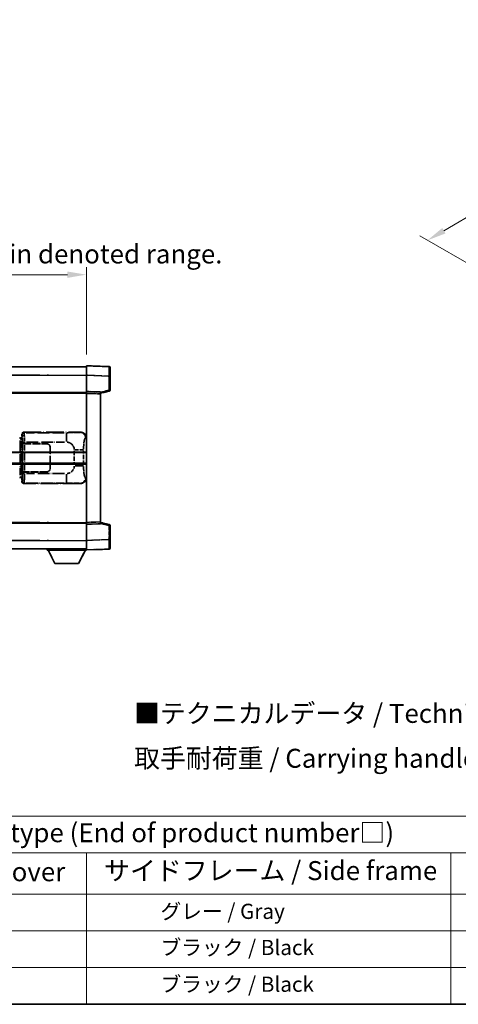
# Model space of a CAD drawing. Units: millimetres. Extents: x 0 to 11996, y 0 to 1546.
# Drawn here: x 417 to 648, y 0 to 519 of the extents above; entities that cross this region are included whole.
import ezdxf

# ---------------------------------------------------------------- set-up
doc = ezdxf.new("R2010")
doc.units = ezdxf.units.MM
doc.header["$LTSCALE"] = 4
doc.linetypes.add('LONG_DASH_DOTTED', pattern=[0.61, 0.48, -0.06, 0.01, -0.06])
doc.layers.get('Defpoints').update_dxf_attribs({"lineweight": 25})
for name, color, linetype, lineweight in [('Border (ISO)', 7, 'Continuous', 35), ('Dimension (ISO)', 7, 'Continuous', 18), ('Overlay (ISO)', 7, 'LONG_DASH_DOTTED', 35), ('Symbol (ISO)', 7, 'Continuous', 18), ('Visible (ISO)', 7, 'Continuous', 35), ('Visible Narrow (ISO)', 7, 'Continuous', 25)]:
    doc.layers.add(name, color=color, linetype=linetype, lineweight=lineweight)
doc.styles.add('Note Text (TK)', font='txt')
doc.styles.add('Note Text (TK2)', font='txt')
doc.dimstyles.new('Default - Method 1b (TK)', dxfattribs={"dimscale": 4, "dimtxt": 2.5, "dimasz": 2.5, "dimexe": 1, "dimexo": 1.5, "dimgap": 1, "dimtad": 1, "dimtoh": 1, "dimrnd": 1e-08, "dimdsep": 46, "dimtxsty": 'Note Text (TK)', "dimcen": 0.09, "dimdle": 5, "dimclrd": 100, "dimclre": 100, "dimclrt": 7, "dimadec": 1, "dimazin": 1, "dimtfac": 1, "dimtmove": 0, "dimatfit": 3, "dimfxl": 1, "dimtolj": 1, "dimlwd": -1, "dimlwe": -1, "dimarcsym": 0})

# ---------------------------------------------------------------- blocks, each defined once
blk = doc.blocks.new('図面枠 tk図枠')
at = {"layer": 'Border (ISO)'}
blk.add_line((14.5, 8), (405.5, 8), dxfattribs=at)
blk = doc.blocks.new('テーブル1')
at = {"layer": 'Symbol (ISO)'}
for p, q in [((14.5, 32.76), (224.5, 32.76)), ((14.5, 27.94), (224.5, 27.94)), ((127.5, 27.94), (127.5, 22.5)), ((175.5, 27.94), (175.5, 22.5)), ((14.5, 22.5), (224.5, 22.5)), ((127.5, 22.5), (127.5, 8)), ((175.5, 22.5), (175.5, 8)), ((14.5, 17.67), (224.5, 17.67)), ((14.5, 12.83), (224.5, 12.83)), ((14.5, 8), (224.5, 8))]:
    blk.add_line(p, q, dxfattribs=at)
at = {"layer": 'Symbol (ISO)', "color": 7, "attachment_point": 7}
for s, insert, char_height, style in [('色仕様（型番末尾□） / Color type (End of product number□)', (71.12, 28.57), 2.5, 'Note Text (TK)'), ('上下カバー / Top ・ Bottom cover', (71.97, 23.43), 2.5, 'Note Text (TK)'), ('サイドフレーム / Side frame', (129.82, 23.58), 2.5, 'Note Text (TK)'), ('              グレー / Gray', (128.7, 18.62), 2, 'Note Text (TK2)'), ('              ブラック / Black', (128.7, 13.86), 2, 'Note Text (TK2)'), ('              ブラック / Black', (128.7, 9.02), 2, 'Note Text (TK2)')]:
    blk.add_mtext(s, dxfattribs=dict(at, insert=insert, char_height=char_height, style=style))
blk = doc.blocks.new('*D6')
at = {"layer": 'Defpoints', "color": 0}
for p in [(451.97, 384.41), (134.47, 337.16), (451.97, 336.41)]:
    blk.add_point(p, dxfattribs=at)
at = {"layer": 'Dimension (ISO)', "color": 100}
for p, q in [((134.47, 343.16), (134.47, 388.41)), ((144.47, 384.41), (441.97, 384.41)), ((451.97, 342.41), (451.97, 388.41))]:
    blk.add_line(p, q, dxfattribs=at)
for points in [[(144.47, 386.08), (144.47, 382.74), (134.47, 384.41)], [(441.97, 386.08), (441.97, 382.74), (451.97, 384.41)]]:
    blk.add_solid(points, dxfattribs=at)
at = {"layer": 'Dimension (ISO)', "color": 7, "insert": (84.24, 403.65), "char_height": 10, "attachment_point": 4, "style": 'Note Text (TK)'}
blk.add_mtext('\\A1; \\fＭＳ Ｐゴシック|b0|i0;\\H10.0000;* バンド取手は任意の位置に固定できます。\\P\\fＭＳ Ｐゴシック|b0|i0;\\H10.0000;* Carrying handle location can be freely affixed within denoted range.', dxfattribs=at)
blk = doc.blocks.new('*D25')
at = {"layer": 'Defpoints', "color": 0}
for p in [(811.6, 507.85), (845.54, 488.26), (665.41, 383.06)]:
    blk.add_point(p, dxfattribs=at)
at = {"layer": 'Dimension (ISO)', "color": 100}
for p, q in [((839.56, 491.71), (807.61, 510.16)), ((640.31, 407.59), (802.97, 502.8)), ((659.43, 386.51), (627.7, 404.84))]:
    blk.add_line(p, q, dxfattribs=at)
for points in [[(802.12, 504.24), (803.81, 501.36), (811.6, 507.85)], [(639.47, 409.02), (641.15, 406.15), (631.68, 402.53)]]:
    blk.add_solid(points, dxfattribs=at)
at = {"layer": 'Dimension (ISO)', "color": 7, "insert": (708.27, 457.8), "char_height": 10, "attachment_point": 4, "rotation": 30.344, "style": 'Note Text (TK)'}
blk.add_mtext('\\A1;{\\Q-29.656;\\W0.819;\\H0.816x; \\fＭＳ Ｐゴシック|b0|i0;\\H10.0000;350}', dxfattribs=at)

msp = doc.modelspace()

# ---------------------------------------------------------------- linework, layer by layer
at = {"layer": 'Overlay (ISO)', "ltscale": 18.588993}
for p, q in [((134.4705, 335.9087), (451.9705, 335.9087)), ((134.4705, 335.9087), (451.9705, 335.9087)), ((134.4705, 322.4087), (451.9705, 322.4087)), ((134.4705, 322.4087), (451.9705, 322.4087)), ((134.4705, 253.4087), (451.9705, 253.4087)), ((134.4705, 253.4087), (451.9705, 253.4087)), ((134.4705, 239.9087), (451.9705, 239.9087)), ((134.4705, 239.9087), (451.9705, 239.9087))]:
    msp.add_line(p, q, dxfattribs=at)
at = {"layer": 'Overlay (ISO)', "ltscale": 1.266459}
for p, q in [((451.9705, 331.4117), (451.9705, 336.4087)), ((451.9705, 331.4117), (451.9705, 336.4087)), ((451.9705, 239.4087), (451.9705, 244.4056)), ((451.9705, 239.4087), (451.9705, 244.4056))]:
    msp.add_line(p, q, dxfattribs=at)
at = {"layer": 'Overlay (ISO)', "ltscale": 1.941312}
for p, q in [((463.988, 335.989), (451.9705, 336.4087)), ((463.988, 335.989), (451.9705, 336.4087)), ((451.9705, 239.4087), (463.988, 239.8284)), ((451.9705, 239.4087), (463.988, 239.8284))]:
    msp.add_line(p, q, dxfattribs=at)
at = {"layer": 'Overlay (ISO)', "ltscale": 1.139803}
for p, q in [((464.4705, 335.4893), (464.4705, 330.9921)), ((464.4705, 335.4893), (464.4705, 330.9921)), ((464.4705, 244.8253), (464.4705, 240.328)), ((464.4705, 244.8253), (464.4705, 240.328))]:
    msp.add_line(p, q, dxfattribs=at)
at = {"layer": 'Overlay (ISO)', "ltscale": 16.730093}
for p, q in [((150.3455, 331.4087), (436.0955, 331.4087)), ((150.3455, 331.4087), (436.0955, 331.4087)), ((150.3455, 321.9087), (436.0955, 321.9087)), ((150.3455, 321.9087), (436.0955, 321.9087)), ((150.3455, 253.9087), (436.0955, 253.9087)), ((150.3455, 253.9087), (436.0955, 253.9087)), ((150.3455, 244.4087), (436.0955, 244.4087)), ((150.3455, 244.4087), (436.0955, 244.4087))]:
    msp.add_line(p, q, dxfattribs=at)
at = {"layer": 'Overlay (ISO)', "ltscale": 1.37189}
for p, q in [((451.9705, 322.9087), (451.9705, 331.4117)), ((451.9705, 322.9087), (451.9705, 331.4117)), ((451.9705, 244.4056), (451.9705, 252.9087)), ((451.9705, 244.4056), (451.9705, 252.9087))]:
    msp.add_line(p, q, dxfattribs=at)
at = {"layer": 'Overlay (ISO)', "ltscale": 1.747171}
for p, q in [((452.5714, 331.3908), (463.3871, 331.0131)), ((452.5714, 331.3908), (463.3871, 331.0131)), ((463.3871, 244.8043), (452.5714, 244.4266)), ((463.3871, 244.8043), (452.5714, 244.4266))]:
    msp.add_line(p, q, dxfattribs=at)
at = {"layer": 'Overlay (ISO)', "ltscale": 1.076593}
for p, q in [((463.988, 330.6214), (463.988, 323.9485)), ((463.988, 330.6214), (463.988, 323.9485)), ((463.988, 251.8689), (463.988, 245.196)), ((463.988, 251.8689), (463.988, 245.196))]:
    msp.add_line(p, q, dxfattribs=at)
at = {"layer": 'Overlay (ISO)', "ltscale": 0.111419}
for p, q in [((464.0263, 330.9921), (464.4691, 330.9921)), ((464.0263, 330.9921), (464.4691, 330.9921)), ((464.4691, 323.5777), (464.0263, 323.5777)), ((464.4691, 323.5777), (464.0263, 323.5777)), ((464.0263, 252.2397), (464.4691, 252.2397)), ((464.0263, 252.2397), (464.4691, 252.2397)), ((464.0263, 244.8253), (464.4691, 244.8253)), ((464.0263, 244.8253), (464.4691, 244.8253))]:
    msp.add_line(p, q, dxfattribs=at)
at = {"layer": 'Overlay (ISO)', "ltscale": 1.196225}
for p, q in [((464.4705, 323.5777), (464.4705, 330.9921)), ((464.4705, 323.5777), (464.4705, 330.9921)), ((464.4705, 244.8253), (464.4705, 252.2397)), ((464.4705, 244.8253), (464.4705, 252.2397))]:
    msp.add_line(p, q, dxfattribs=at)
at = {"layer": 'Overlay (ISO)', "ltscale": 0.253212}
for p, q in [((451.9705, 321.9093), (451.9705, 322.9087)), ((451.9705, 321.9093), (451.9705, 322.9087)), ((459.4705, 322.6468), (459.4705, 321.6474)), ((459.4705, 322.6468), (459.4705, 321.6474)), ((451.9705, 252.9087), (451.9705, 253.9081)), ((451.9705, 252.9087), (451.9705, 253.9081)), ((459.4705, 254.17), (459.4705, 253.1706)), ((459.4705, 254.17), (459.4705, 253.1706))]:
    msp.add_line(p, q, dxfattribs=at)
at = {"layer": 'Overlay (ISO)', "ltscale": 1.211521}
for p, q in [((459.4705, 322.6468), (451.9705, 322.9087)), ((459.4705, 322.6468), (451.9705, 322.9087)), ((451.9705, 252.9087), (459.4705, 253.1706)), ((451.9705, 252.9087), (459.4705, 253.1706))]:
    msp.add_line(p, q, dxfattribs=at)
at = {"layer": 'Overlay (ISO)', "ltscale": 13.934676}
msp.add_line((451.9705, 253.9081), (451.9705, 321.9093), dxfattribs=at)
msp.add_line((451.9705, 253.9081), (451.9705, 321.9093), dxfattribs=at)
at = {"layer": 'Overlay (ISO)', "ltscale": 1.090359}
for p, q in [((452.3455, 321.8962), (459.0955, 321.6605)), ((452.3455, 321.8962), (459.0955, 321.6605)), ((459.0955, 254.1569), (452.3455, 253.9212)), ((459.0955, 254.1569), (452.3455, 253.9212))]:
    msp.add_line(p, q, dxfattribs=at)
at = {"layer": 'Overlay (ISO)', "ltscale": 0.770548}
for p, q in [((459.4705, 321.9087), (464.0946, 323.0934)), ((459.4705, 321.9087), (464.0946, 323.0934)), ((464.0946, 252.724), (459.4705, 253.9087)), ((464.0946, 252.724), (459.4705, 253.9087))]:
    msp.add_line(p, q, dxfattribs=at)
at = {"layer": 'Overlay (ISO)', "ltscale": 13.827337}
msp.add_line((459.4705, 254.17), (459.4705, 321.6474), dxfattribs=at)
msp.add_line((459.4705, 254.17), (459.4705, 321.6474), dxfattribs=at)
at = {"layer": 'Overlay (ISO)', "ltscale": 0.677488}
for p, q in [((463.7621, 323.5199), (459.6964, 322.4782)), ((463.7621, 323.5199), (459.6964, 322.4782)), ((459.6964, 253.3391), (463.7621, 252.2975)), ((459.6964, 253.3391), (463.7621, 252.2975))]:
    msp.add_line(p, q, dxfattribs=at)
at = {"layer": 'Overlay (ISO)', "ltscale": 4.834805}
for p, q in [((418.9699, 301.4087), (448.9347, 301.4087)), ((448.9347, 274.4087), (418.9699, 274.4087))]:
    msp.add_line(p, q, dxfattribs=at)
at = {"layer": 'Overlay (ISO)', "ltscale": 0.970335}
for p, q in [((419.1913, 301.1873), (418.9816, 301.397)), ((417.9822, 300.3977), (418.192, 300.1879)), ((418.192, 275.6295), (417.9822, 275.4197)), ((418.9816, 274.4203), (419.1913, 274.6301))]:
    msp.add_line(p, q, dxfattribs=at)
at = {"layer": 'Overlay (ISO)', "ltscale": 3.235035}
for p, q in [((440.367, 301.1756), (420.3169, 301.1756)), ((420.3169, 274.6418), (440.367, 274.6418))]:
    msp.add_line(p, q, dxfattribs=at)
at = {"layer": 'Overlay (ISO)', "ltscale": 1.11509}
for p, q in [((441.4809, 301.1475), (441.4809, 296.5623)), ((441.4809, 279.2551), (441.4809, 274.6699))]:
    msp.add_line(p, q, dxfattribs=at)
at = {"layer": 'Overlay (ISO)', "ltscale": 0.240796}
for p, q in [((448.9189, 301.4059), (448.6342, 301.3547)), ((448.6342, 274.4627), (448.9189, 274.4115))]:
    msp.add_line(p, q, dxfattribs=at)
at = {"layer": 'Overlay (ISO)', "ltscale": 0.179562}
for p, q in [((417.8451, 298.1993), (416.861, 298.4945)), ((416.861, 277.3228), (417.8451, 277.6181))]:
    msp.add_line(p, q, dxfattribs=at)
at = {"layer": 'Overlay (ISO)', "ltscale": 2.935309}
msp.add_line((417.0454, 297.0049), (417.0454, 278.8125), dxfattribs=at)
at = {"layer": 'Overlay (ISO)', "ltscale": 0.112415}
for p, q in [((417.0728, 298.0033), (417.6657, 297.7365)), ((417.6657, 278.0809), (417.0728, 277.8141))]:
    msp.add_line(p, q, dxfattribs=at)
at = {"layer": 'Overlay (ISO)', "ltscale": 2.849565}
msp.add_line((417.7014, 279.0782), (417.7014, 296.7392), dxfattribs=at)
at = {"layer": 'Overlay (ISO)', "ltscale": 0.031087}
for p, q in [((417.7117, 297.7173), (417.8969, 297.6618)), ((417.8969, 278.1556), (417.7117, 278.1001))]:
    msp.add_line(p, q, dxfattribs=at)
at = {"layer": 'Overlay (ISO)', "ltscale": 0.113954}
for p, q in [((417.7127, 297.758), (417.8447, 298.1978)), ((417.7127, 278.0594), (417.8447, 277.6195))]:
    msp.add_line(p, q, dxfattribs=at)
at = {"layer": 'Overlay (ISO)', "ltscale": 0.022712}
for p, q in [((417.9805, 298.1587), (417.8451, 298.1993)), ((417.8451, 277.6181), (417.9805, 277.6587))]:
    msp.add_line(p, q, dxfattribs=at)
at = {"layer": 'Overlay (ISO)', "ltscale": 0.127306}
for p, q in [((417.9071, 297.6587), (417.9805, 298.1587)), ((417.9071, 278.1587), (417.9805, 277.6587))]:
    msp.add_line(p, q, dxfattribs=at)
at = {"layer": 'Overlay (ISO)', "ltscale": 0.036996}
for p, q in [((417.9199, 297.6587), (418.1498, 297.6587)), ((418.1498, 278.1587), (417.9199, 278.1587))]:
    msp.add_line(p, q, dxfattribs=at)
at = {"layer": 'Overlay (ISO)', "ltscale": 0.322704}
for p, q in [((417.9705, 298.4087), (417.9705, 300.4093)), ((417.9705, 275.4081), (417.9705, 277.4087))]:
    msp.add_line(p, q, dxfattribs=at)
at = {"layer": 'Overlay (ISO)', "ltscale": 0.888422}
for p, q in [((417.9705, 298.4087), (418.1626, 298.2166)), ((418.1626, 277.6008), (417.9705, 277.4087))]:
    msp.add_line(p, q, dxfattribs=at)
at = {"layer": 'Overlay (ISO)', "ltscale": 0.029277}
for p, q in [((418.1626, 298.1587), (417.9805, 298.1587)), ((417.9805, 277.6587), (418.1626, 277.6587))]:
    msp.add_line(p, q, dxfattribs=at)
at = {"layer": 'Overlay (ISO)', "ltscale": 3.326328}
msp.add_line((418.1626, 298.2166), (418.1626, 277.6008), dxfattribs=at)
at = {"layer": 'Overlay (ISO)', "ltscale": 0.111713}
for p, q in [((418.3384, 296.1402), (418.3384, 295.4472)), ((419.3378, 295.4472), (419.3378, 296.1402)), ((418.3384, 280.3702), (418.3384, 279.6772)), ((419.3378, 279.6772), (419.3378, 280.3702))]:
    msp.add_line(p, q, dxfattribs=at)
at = {"layer": 'Overlay (ISO)', "ltscale": 0.222938}
for p, q in [((419.2611, 296.1787), (418.344, 296.1787)), ((418.344, 279.6387), (419.2611, 279.6387))]:
    msp.add_line(p, q, dxfattribs=at)
at = {"layer": 'Overlay (ISO)', "ltscale": 3.215458}
for p, q in [((420.445, 296.1787), (440.3737, 296.1787)), ((440.3737, 279.6387), (420.445, 279.6387))]:
    msp.add_line(p, q, dxfattribs=at)
at = {"layer": 'Overlay (ISO)', "ltscale": 0.310031}
for p, q in [((451.5836, 298.3573), (451.9502, 298.4232)), ((451.9502, 277.3942), (451.5836, 277.46))]:
    msp.add_line(p, q, dxfattribs=at)
at = {"layer": 'Overlay (ISO)', "ltscale": 0.005535}
for p, q in [((418.3372, 295.4087), (418.3384, 295.4087)), ((418.3384, 280.4087), (418.3372, 280.4087))]:
    msp.add_line(p, q, dxfattribs=at)
at = {"layer": 'Overlay (ISO)', "ltscale": 2.420192}
msp.add_line((418.3372, 280.4087), (418.3372, 295.4087), dxfattribs=at)
at = {"layer": 'Overlay (ISO)', "ltscale": 0.24772}
for p, q in [((419.3378, 295.4087), (418.3384, 295.4087)), ((418.3384, 280.4087), (419.3378, 280.4087))]:
    msp.add_line(p, q, dxfattribs=at)
at = {"layer": 'Overlay (ISO)', "ltscale": 0.253352}
for p, q in [((418.3955, 295.3087), (419.3955, 295.3087)), ((419.3955, 280.5087), (418.3955, 280.5087))]:
    msp.add_line(p, q, dxfattribs=at)
at = {"layer": 'Overlay (ISO)', "ltscale": 2.387921}
msp.add_line((418.3955, 280.5087), (418.3955, 295.3087), dxfattribs=at)
at = {"layer": 'Overlay (ISO)', "ltscale": 1.876872}
for p, q in [((419.3378, 295.4087), (430.9705, 295.4087)), ((430.9705, 280.4087), (419.3378, 280.4087))]:
    msp.add_line(p, q, dxfattribs=at)
at = {"layer": 'Overlay (ISO)', "ltscale": 1.867558}
for p, q in [((419.3955, 295.3087), (430.9705, 295.3087)), ((430.9705, 280.5087), (419.3955, 280.5087))]:
    msp.add_line(p, q, dxfattribs=at)
at = {"layer": 'Overlay (ISO)', "ltscale": 2.149119}
msp.add_line((419.3955, 281.2487), (419.3955, 294.5687), dxfattribs=at)
at = {"layer": 'Overlay (ISO)', "ltscale": 1.774781}
for p, q in [((432.8705, 293.4087), (432.8705, 282.4087)), ((432.9705, 293.4087), (432.9705, 282.4087))]:
    msp.add_line(p, q, dxfattribs=at)
at = {"layer": 'Overlay (ISO)', "ltscale": 1.201531}
for p, q in [((445.6135, 291.6323), (445.6135, 284.1851)), ((450.5216, 284.1851), (450.5216, 291.6323))]:
    msp.add_line(p, q, dxfattribs=at)
at = {"layer": 'Overlay (ISO)', "ltscale": 1.001037}
for p, q in [((445.9579, 292.046), (450.4442, 292.046)), ((450.4442, 283.7713), (445.9579, 283.7713))]:
    msp.add_line(p, q, dxfattribs=at)
at = {"layer": 'Overlay (ISO)', "ltscale": 0.016035}
for p, q in [((432.9705, 290.4087), (432.8705, 290.4087)), ((432.9705, 289.9087), (432.8705, 289.9087)), ((432.8705, 285.9087), (432.9705, 285.9087)), ((432.8705, 285.4087), (432.9705, 285.4087))]:
    msp.add_line(p, q, dxfattribs=at)
at = {"layer": 'Overlay (ISO)', "ltscale": 0.112847}
msp.add_line((431.3705, 239.9087), (431.3705, 239.2087), dxfattribs=at)
msp.add_line((431.3705, 239.9087), (431.3705, 239.2087), dxfattribs=at)
at = {"layer": 'Overlay (ISO)', "ltscale": 3.323767}
msp.add_line((431.3705, 239.2087), (451.9705, 239.2087), dxfattribs=at)
msp.add_line((431.3705, 239.2087), (451.9705, 239.2087), dxfattribs=at)
at = {"layer": 'Overlay (ISO)', "ltscale": 1.376751}
for p, q in [((435.4205, 232.3087), (431.8705, 239.2087)), ((435.4205, 232.3087), (431.8705, 239.2087)), ((447.9205, 232.3087), (451.4705, 239.2087)), ((447.9205, 232.3087), (451.4705, 239.2087))]:
    msp.add_line(p, q, dxfattribs=at)
at = {"layer": 'Overlay (ISO)', "ltscale": 0.032171}
msp.add_line((451.9705, 239.4087), (451.9705, 239.2087), dxfattribs=at)
msp.add_line((451.9705, 239.4087), (451.9705, 239.2087), dxfattribs=at)
at = {"layer": 'Overlay (ISO)', "ltscale": 2.01681}
msp.add_line((435.4205, 232.3087), (447.9205, 232.3087), dxfattribs=at)
msp.add_line((435.4205, 232.3087), (447.9205, 232.3087), dxfattribs=at)
at = {"layer": 'Overlay (ISO)', "ltscale": 0.12381}
for centre, start, end in [((463.9705, 335.4893), 0, 88), ((463.9705, 335.4893), 0, 88), ((463.9705, 240.328), 272, 0), ((463.9705, 240.328), 272, 0)]:
    msp.add_arc(centre, 0.5, start, end, dxfattribs=at)
at = {"layer": 'Overlay (ISO)', "ltscale": 0.106392}
for centre, start, end in [((463.9705, 323.5777), 284.37, 0), ((463.9705, 323.5777), 284.37, 0), ((463.9705, 252.2397), 0, 75.63), ((463.9705, 252.2397), 0, 75.63)]:
    msp.add_arc(centre, 0.5, start, end, dxfattribs=at)
at = {"layer": 'Overlay (ISO)', "ltscale": 0.942579}
for centre, start, end in [((441.4809, 292.046), 4.5, 85.5), ((441.4809, 283.7713), 274.5, 355.5)]:
    msp.add_arc(centre, 4.1326, start, end, dxfattribs=at)
at = {"layer": 'Overlay (ISO)', "ltscale": 0.506805}
for centre, start, end in [((430.9705, 293.4087), 0, 90), ((430.9705, 282.4087), 270, 0)]:
    msp.add_arc(centre, 2, start, end, dxfattribs=at)
at = {"layer": 'Overlay (ISO)', "ltscale": 0.481459}
for centre, start, end in [((430.9705, 293.4087), 0, 90), ((430.9705, 282.4087), 270, 0)]:
    msp.add_arc(centre, 1.9, start, end, dxfattribs=at)
at = {"layer": 'Overlay (ISO)', "ltscale": 1.139721}
for centre, major_axis, start_param, end_param in [((463.9705, 330.9866), (-0.0174, -5.0024), 1.65038371, 3.06300424), ((463.9705, 330.9866), (-0.0174, -5.0024), 1.65038371, 3.06300424), ((463.9705, 244.8308), (0.0174, -5.0024), 0.07858843, 1.49120895), ((463.9705, 244.8308), (0.0174, -5.0024), 0.07858843, 1.49120895)]:
    msp.add_ellipse(centre, major_axis=major_axis, ratio=0.00348438, start_param=start_param, end_param=end_param, dxfattribs=at)
at = {"layer": 'Overlay (ISO)', "ltscale": 0.113325}
for centre, major_axis, start_param, end_param in [((463.9705, 323.5777), (0.1241, -0.4844), 0.07810674, 1.48402803), ((463.9705, 323.5777), (0.1241, -0.4844), 0.07810674, 1.48402803), ((463.9705, 252.2397), (0.1241, 0.4844), 4.79915728, 6.20507857), ((463.9705, 252.2397), (0.1241, 0.4844), 4.79915728, 6.20507857)]:
    msp.add_ellipse(centre, major_axis=major_axis, ratio=0.03380887, start_param=start_param, end_param=end_param, dxfattribs=at)
at = {"layer": 'Overlay (ISO)', "ltscale": 0.253212}
for centre, major_axis in [((418.9711, 300.4081), (-0.708, 0.708)), ((418.9711, 275.4093), (-0.708, -0.708))]:
    msp.add_ellipse(centre, major_axis=major_axis, ratio=0.99878277, start_param=5.49839613, end_param=7.06797448, dxfattribs=at)
at = {"layer": 'Overlay (ISO)', "ltscale": 0.22783}
for centre, major_axis in [((419.203, 300.1762), (0.7071, 0.7071)), ((419.203, 275.6412), (-0.7071, 0.7071))]:
    msp.add_ellipse(centre, major_axis=major_axis, ratio=0.99878277, start_param=0.86448607, end_param=2.27710659, dxfattribs=at)
at = {"layer": 'Overlay (ISO)', "ltscale": 1.115303}
for centre, start_param, end_param in [((419.1981, 296.1787), 4.78918347, 6.17148424), ((419.1981, 279.6387), 3.25329373, 4.63559449)]:
    msp.add_ellipse(centre, major_axis=(0, 5), ratio=0.02793662, start_param=start_param, end_param=end_param, dxfattribs=at)
at = {"layer": 'Overlay (ISO)', "ltscale": 0.68132}
for centre, major_axis, start_param, end_param in [((448.6184, 298.3537), (-0.5305, 2.9527), 4.61613994, 6.02386337), ((448.6184, 277.4637), (-0.5305, -2.9527), 0.25932194, 1.66704536)]:
    msp.add_ellipse(centre, major_axis=major_axis, ratio=0.98105095, start_param=start_param, end_param=end_param, dxfattribs=at)
at = {"layer": 'Overlay (ISO)', "ltscale": 0.762736}
for centre, major_axis, start_param, end_param in [((448.9144, 298.4069), (3.0098, 0.5407), 6.10872941, 7.67286655), ((448.9144, 277.4105), (3.0098, -0.5407), 4.89350406, 6.4576412)]:
    msp.add_ellipse(centre, major_axis=major_axis, ratio=0.98105095, start_param=start_param, end_param=end_param, dxfattribs=at)
at = {"layer": 'Overlay (ISO)', "ltscale": 0.100183}
for centre, major_axis, start_param, end_param in [((416.7174, 298.0156), (0.1437, 0.4789), 4.97109822, 6.21412809), ((416.7174, 277.8018), (0.1437, -0.4789), 0.06905721, 1.31208708)]:
    msp.add_ellipse(centre, major_axis=major_axis, ratio=0.6398634, start_param=start_param, end_param=end_param, dxfattribs=at)
at = {"layer": 'Overlay (ISO)', "ltscale": 0.892317}
for centre, start_param, end_param in [((418.1987, 296.1787), 1.64759081, 3.02989158), ((418.1987, 279.6387), 0.11170107, 1.49400184)]:
    msp.add_ellipse(centre, major_axis=(0, -4), ratio=0.03492077, start_param=start_param, end_param=end_param, dxfattribs=at)
at = {"layer": 'Overlay (ISO)', "ltscale": 1.422246}
msp.add_open_spline([(448.5399, 301.3386), (448.439, 301.3228), (448.2992, 301.3061), (448.0522, 301.2896), (447.607, 301.2598), (446.8071, 301.2314), (445.8146, 301.2113), (444.9508, 301.1938), (443.9701, 301.1832), (443.087, 301.1788), (442.6529, 301.1766), (442.2455, 301.1759), (441.8757, 301.1757)], degree=3, knots=[0.05, 0.05, 0.05, 0.05, 0.224983239, 0.224983239, 0.224983239, 0.540435735, 0.540435735, 0.540435735, 0.815011713, 0.815011713, 0.815011713, 0.95, 0.95, 0.95, 0.95], dxfattribs=at)
at = {"layer": 'Overlay (ISO)', "ltscale": 1.388645}
msp.add_open_spline([(450.5223, 292.4639), (450.5241, 292.9487), (450.5308, 293.4717), (450.5534, 294.0148), (450.5979, 295.086), (450.7044, 296.1805), (450.8588, 296.9694), (450.9887, 297.6336), (451.1454, 298.048), (451.3005, 298.2181), (451.3628, 298.2864), (451.4245, 298.3179), (451.4846, 298.3358)], degree=3, knots=[0.05, 0.05, 0.05, 0.05, 0.21983104, 0.21983104, 0.21983104, 0.554777845, 0.554777845, 0.554777845, 0.836790829, 0.836790829, 0.836790829, 0.95, 0.95, 0.95, 0.95], dxfattribs=at)
at = {"layer": 'Overlay (ISO)', "ltscale": 1.388359}
msp.add_open_spline([(451.4845, 277.4833), (451.3697, 277.5216), (451.2491, 277.613), (451.1325, 277.8767), (450.9447, 278.3015), (450.7705, 279.1676), (450.6635, 280.2197), (450.5818, 281.0237), (450.5401, 281.9148), (450.5276, 282.7197), (450.5242, 282.937), (450.5227, 283.1487), (450.5221, 283.3534)], degree=3, knots=[0.05, 0.05, 0.05, 0.05, 0.265590793, 0.265590793, 0.265590793, 0.612901129, 0.612901129, 0.612901129, 0.878333796, 0.878333796, 0.878333796, 0.95, 0.95, 0.95, 0.95], dxfattribs=at)
at = {"layer": 'Overlay (ISO)', "ltscale": 1.422253}
msp.add_open_spline([(441.875, 274.6417), (442.3194, 274.6414), (442.817, 274.6404), (443.3526, 274.6371), (444.3111, 274.6311), (445.3615, 274.6176), (446.2216, 274.5972), (447.0436, 274.5777), (447.703, 274.5519), (448.0829, 274.5257), (448.3119, 274.51), (448.4437, 274.4939), (448.5401, 274.4788)], degree=3, knots=[0.05, 0.05, 0.05, 0.05, 0.212702167, 0.212702167, 0.212702167, 0.503893992, 0.503893992, 0.503893992, 0.782203362, 0.782203362, 0.782203362, 0.95, 0.95, 0.95, 0.95], dxfattribs=at)
at = {"layer": 'Visible (ISO)'}
for p, q in [((134.4705, 335.9087), (451.9705, 335.9087)), ((451.9705, 331.4117), (451.9705, 336.4087)), ((463.988, 335.989), (451.9705, 336.4087)), ((464.4705, 335.4893), (464.4705, 330.9921)), ((451.9705, 322.9087), (451.9705, 331.4117)), ((464.4705, 323.5777), (464.4705, 330.9921)), ((134.4705, 322.4087), (451.9705, 322.4087)), ((451.9705, 321.9093), (451.9705, 322.9087)), ((459.4705, 322.6468), (451.9705, 322.9087)), ((451.9705, 253.9081), (451.9705, 321.9093)), ((459.4705, 321.9087), (464.0946, 323.0934)), ((459.4705, 322.6468), (459.4705, 321.6474)), ((459.4705, 254.17), (459.4705, 321.6474)), ((388.2205, 290.6587), (451.9705, 290.6587)), ((388.2205, 285.1587), (451.9705, 285.1587)), ((134.4705, 253.4087), (451.9705, 253.4087)), ((451.9705, 252.9087), (451.9705, 253.9081)), ((451.9705, 252.9087), (459.4705, 253.1706)), ((451.9705, 244.4056), (451.9705, 252.9087)), ((459.4705, 254.17), (459.4705, 253.1706)), ((464.0946, 252.724), (459.4705, 253.9087)), ((464.4705, 244.8253), (464.4705, 252.2397)), ((451.9705, 239.4087), (451.9705, 244.4056)), ((464.4705, 244.8253), (464.4705, 240.328)), ((134.4705, 239.9087), (451.9705, 239.9087)), ((431.3705, 239.9087), (431.3705, 239.2087)), ((431.3705, 239.2087), (451.9705, 239.2087)), ((435.4205, 232.3087), (431.8705, 239.2087)), ((447.9205, 232.3087), (451.4705, 239.2087)), ((451.9705, 239.4087), (463.988, 239.8284)), ((451.9705, 239.4087), (451.9705, 239.2087)), ((435.4205, 232.3087), (447.9205, 232.3087))]:
    msp.add_line(p, q, dxfattribs=at)
for centre, start, end in [((463.9705, 335.4893), 0, 88), ((463.9705, 323.5777), 284.37, 0), ((463.9705, 252.2397), 0, 75.63), ((463.9705, 240.328), 272, 0)]:
    msp.add_arc(centre, 0.5, start, end, dxfattribs=at)
at = {"layer": 'Visible Narrow (ISO)'}
for p, q in [((134.4705, 331.4087), (451.9705, 331.4087)), ((451.9705, 331.4117), (463.988, 330.9921)), ((463.988, 330.9921), (464.4705, 330.9921)), ((463.988, 330.9921), (463.988, 323.5777)), ((134.4705, 321.9087), (451.9705, 321.9087)), ((451.9705, 321.9093), (459.4705, 321.6474)), ((463.988, 323.5777), (459.4705, 322.4204)), ((464.4705, 323.5777), (463.988, 323.5777)), ((388.2205, 291.1587), (451.9705, 291.1587)), ((388.2205, 284.6587), (451.9705, 284.6587)), ((134.4705, 253.9087), (451.9705, 253.9087)), ((459.4705, 254.17), (451.9705, 253.9081)), ((459.4705, 253.397), (463.988, 252.2397)), ((463.988, 252.2397), (464.4705, 252.2397)), ((463.988, 252.2397), (463.988, 244.8253)), ((134.4705, 244.4087), (451.9705, 244.4087)), ((463.988, 244.8253), (451.9705, 244.4056)), ((463.988, 244.8253), (464.4705, 244.8253))]:
    msp.add_line(p, q, dxfattribs=at)
for centre, major_axis, ratio, start_param, end_param in [((463.9705, 330.9866), (-0.0174, -5.0024), 0.00348438, 1.5719048, 3.14148316), ((463.9705, 323.5777), (0.1241, -0.4844), 0.03380887, 0, 1.56213477), ((463.9705, 252.2397), (0.1241, 0.4844), 0.03380887, 4.72105054, 6.28318531), ((463.9705, 244.8308), (0.0174, -5.0024), 0.00348438, 0.00010951, 1.56968786)]:
    msp.add_ellipse(centre, major_axis=major_axis, ratio=ratio, start_param=start_param, end_param=end_param, dxfattribs=at)

# ---------------------------------------------------------------- block references
at = {"xscale": 4, "yscale": 4, "zscale": 4}
for name in ['図面枠 tk図枠', 'テーブル1']:
    msp.add_blockref(name, (-58, -32), dxfattribs=at)

# ---------------------------------------------------------------- texts
at = {"layer": 'Symbol (ISO)', "color": 7, "insert": (477.0878, 141.4546), "char_height": 10, "width": 326.6082, "attachment_point": 4, "line_spacing_factor": 1.418182, "style": 'Note Text (TK)'}
msp.add_mtext('{\\fＭＳ Ｐゴシック|b0|i0;■テクニカルデータ / Technical Data■\\P\\fＭＳ Ｐゴシック|b0|i0;取手耐荷重 / Carrying handle Maximum load : 20kgf}', dxfattribs=at)

# ---------------------------------------------------------------- dimensions: what is measured, and where the dimension line sits
at = {"layer": 'Dimension (ISO)', "color": 100}
dim = msp.add_linear_dim(base=(451.9705, 384.4087), p1=(134.4705, 337.1587), p2=(451.9705, 336.4087), text=' \\fＭＳ Ｐゴシック|b0|i0;\\H10.0000;* バンド取手は任意の位置に固定できます。\\P\\fＭＳ Ｐゴシック|b0|i0;\\H10.0000;* Carrying handle location can be freely affixed within denoted range.', dimstyle='Default - Method 1b (TK)', override={"dimgap": 1, "dimtoh": 0, "dimdec": 2, "dimtol": 0, "dimlim": 0, "dimtp": 0, "dimtm": 0, "dimtdec": 2, "dimtofl": 0, "dimatfit": 1}, dxfattribs=at)
dim.commit()
dim.dimension.update_dxf_attribs({"geometry": '*D6', "text_midpoint": (293.2205, 384.4087), "dimtype": 160})
dim = msp.add_linear_dim(base=(811.5969, 507.8544), p1=(665.4082, 383.0624), p2=(845.538, 488.2585), angle=210.34404, text='{\\Q-29.656;\\W0.819;\\H0.816x; \\fＭＳ Ｐゴシック|b0|i0;\\H10.0000;350}', dimstyle='Default - Method 1b (TK)', override={"dimgap": 1, "dimtoh": 0, "dimdec": 2, "dimlfac": 1.677212, "dimtol": 0, "dimlim": 0, "dimtp": 0, "dimtm": 0, "dimtdec": 2, "dimtofl": 0, "dimatfit": 1}, dxfattribs=at)
dim.commit()
dim.dimension.update_dxf_attribs({"geometry": '*D25', "text_midpoint": (721.6391, 455.1945), "dimtype": 160})

doc.saveas('drawing.dxf')
